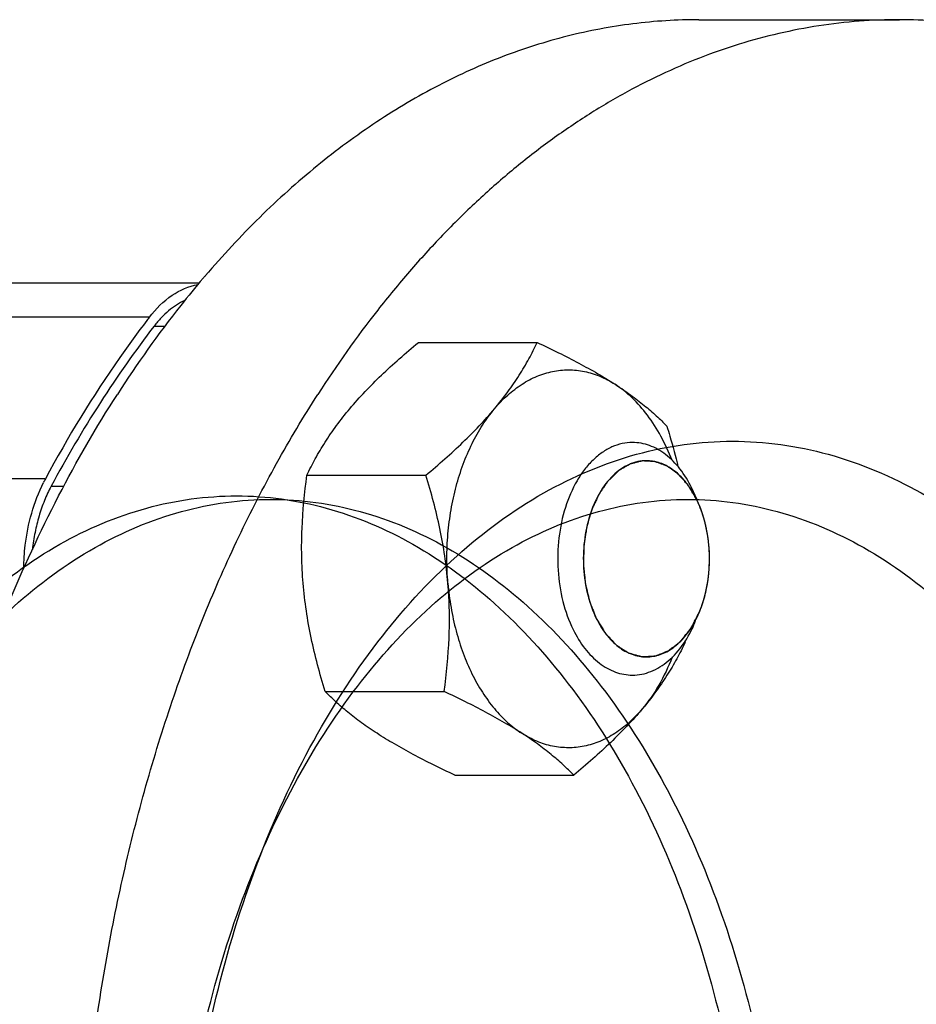
# Model space of a CAD drawing. Units: millimetres. Extents: x -1147 to 836, y -372 to 662.
# Drawn here: x 353 to 384, y 512 to 546 of the extents above; entities that cross this region are included whole.
import ezdxf

# ---------------------------------------------------------------- set-up
doc = ezdxf.new("R2010")
doc.units = ezdxf.units.MM
doc.header["$LTSCALE"] = 19.36
doc.layers.get('0').update_dxf_attribs({"linetype": 'CONTINUOUS'})
for name, color, linetype in [('02___PRT_ALL_AXES', 7, 'CONTINUOUS'), ('06___PRT_ALL_SURFS', 7, 'CONTINUOUS'), ('3_ALL_AXES', 7, 'CONTINUOUS')]:
    doc.layers.add(name, color=color, linetype=linetype)

msp = doc.modelspace()

# ---------------------------------------------------------------- linework, layer by layer
at = {"color": 9, "linetype": 'CONTINUOUS'}
for p, q in [((357.848, 535.521), (347.446, 535.521)), ((358.013, 535.214), (358.381, 535.214)), ((354.271, 529.956), (343.832, 529.956)), ((354.469, 529.7), (354.901, 529.7))]:
    msp.add_line(p, q, dxfattribs=at)
at = {"color": 7, "linetype": 'CONTINUOUS'}
for p, q in [((367.095, 534.648), (371.185, 534.648)), ((363.265, 530.084), (367.355, 530.084)), ((376.615, 529.382), (376.499, 529.639)), ((376.666, 529.261), (376.615, 529.382)), ((376.759, 529.033), (376.659, 529.259)), ((363.891, 522.642), (367.981, 522.642)), ((368.347, 519.764), (372.437, 519.764))]:
    msp.add_line(p, q, dxfattribs=at)
at = {"color": 2, "linetype": 'CONTINUOUS'}
for p, q in [((377.034, 528.067), (377.031, 528.086)), ((377.087, 526.756), (377.088, 526.773)), ((376.757, 525.37), (376.761, 525.38)), ((376.805, 525.492), (376.816, 525.52))]:
    msp.add_line(p, q, dxfattribs=at)
at = {"color": 7, "linetype": 'CONTINUOUS'}
for centre, radius, start, end in [((386.622, 513.376), 36.309, 142.4183, 142.6477), ((358.846, 527.501), 5.192, 151.7757, 153.3465), ((373.846, 527.903), 3.121, 32.9239, 33.1708), ((373.692, 527.806), 3.303, 28.3592, 32.8725), ((373.533, 527.72), 3.484, 26.2095, 28.3686), ((353.714, 527.462), 22.769, 352.0906, 352.2306)]:
    msp.add_arc(centre, radius, start, end, dxfattribs=at)
for points, knots in [([(357.848, 535.521), (358.068, 535.806), (358.556, 536.298), (359.198, 536.585), (359.513, 536.645)], [0, 0, 0, 0, 0.529514, 1, 1, 1, 1]), ([(359.063, 536.091), (358.965, 536.046), (358.772, 535.939), (358.501, 535.737), (358.244, 535.495), (358.088, 535.311), (358.013, 535.214)], [0, 0, 0, 0, 0.233797, 0.477618, 0.732779, 1, 1, 1, 1]), ([(357.76, 535.405), (357.441, 534.988), (356.169, 533.244), (355.044, 531.395), (354.271, 529.956)], [0, 0, 0, 0, 0.243265, 1, 1, 1, 1]), ([(358.013, 535.214), (357.358, 534.363), (356.102, 532.57), (354.995, 530.681), (354.469, 529.7)], [0, 0, 0, 0, 0.490713, 1, 1, 1, 1]), ([(364.735, 532.366), (365.075, 532.771), (365.635, 533.356), (366.443, 534.096), (366.874, 534.465), (367.095, 534.648)], [0, 0, 0, 0, 0.48243, 0.737855, 1, 1, 1, 1]), ([(369.715, 532.366), (369.872, 532.554), (370.168, 532.929), (370.562, 533.505), (370.899, 534.076), (371.095, 534.459), (371.185, 534.648)], [0, 0, 0, 0, 0.270405, 0.526233, 0.768746, 1, 1, 1, 1]), ([(371.185, 534.648), (371.43, 534.533), (371.909, 534.302), (372.602, 533.946), (373.251, 533.586), (373.662, 533.336), (373.857, 533.209)], [0, 0, 0, 0, 0.267327, 0.524961, 0.77008, 1, 1, 1, 1]), ([(369.715, 532.366), (369.855, 532.534), (370.149, 532.841), (370.641, 533.222), (371.163, 533.5), (371.705, 533.669), (372.259, 533.725), (372.812, 533.667), (373.354, 533.497), (373.693, 533.315), (373.857, 533.209)], [0, 0, 0, 0, 0.140551, 0.273022, 0.398525, 0.51886, 0.636439, 0.754037, 0.87442, 1, 1, 1, 1]), ([(373.857, 533.209), (374.039, 533.092), (374.381, 532.859), (374.855, 532.497), (375.271, 532.137), (375.523, 531.892), (375.641, 531.771)], [0, 0, 0, 0, 0.281745, 0.540879, 0.779264, 1, 1, 1, 1]), ([(375.82, 530.596), (375.709, 530.879), (375.461, 531.416), (375, 532.142), (374.471, 532.749), (374.066, 533.075), (373.857, 533.209)], [0, 0, 0, 0, 0.274806, 0.533523, 0.775069, 1, 1, 1, 1]), ([(363.265, 530.084), (363.355, 530.274), (363.551, 530.657), (363.887, 531.227), (364.282, 531.803), (364.578, 532.178), (364.735, 532.366)], [0, 0, 0, 0, 0.231253, 0.473764, 0.729593, 1, 1, 1, 1]), ([(367.355, 530.084), (367.576, 530.268), (368.007, 530.636), (368.814, 531.376), (369.375, 531.961), (369.715, 532.366)], [0, 0, 0, 0, 0.262143, 0.517567, 1, 1, 1, 1]), ([(368.113, 526.363), (368.089, 526.645), (368.065, 527.212), (368.101, 528.058), (368.208, 528.89), (368.383, 529.694), (368.623, 530.456), (368.925, 531.163), (369.284, 531.803), (369.566, 532.189), (369.715, 532.366)], [0, 0, 0, 0, 0.133518, 0.267024, 0.399191, 0.528735, 0.654481, 0.775418, 0.890755, 1, 1, 1, 1]), ([(375.641, 531.771), (375.676, 531.655), (375.814, 531.194), (375.938, 530.728), (376.021, 530.376)], [0, 0, 0, 0, 0.249702, 1, 1, 1, 1]), ([(374.458, 531.206), (374.338, 531.206), (374.095, 531.18), (373.742, 531.061), (373.403, 530.868), (373.086, 530.605), (372.797, 530.277), (372.446, 529.748), (372.112, 528.962), (371.895, 527.917), (371.866, 526.82), (372.028, 525.752), (372.266, 525.081), (372.417, 524.774)], [0, 0, 0, 0, 0.046417, 0.094066, 0.143989, 0.196945, 0.253361, 0.313323, 0.44289, 0.582264, 0.725735, 0.867064, 1, 1, 1, 1]), ([(376.499, 529.639), (376.385, 529.87), (376.127, 530.293), (375.633, 530.804), (375.068, 531.13), (374.656, 531.206), (374.458, 531.206)], [0, 0, 0, 0, 0.28636, 0.545851, 0.780354, 1, 1, 1, 1]), ([(374.94, 530.581), (374.839, 530.581), (374.634, 530.559), (374.335, 530.46), (374.049, 530.298), (373.681, 529.993), (373.288, 529.466), (372.958, 528.691), (372.774, 527.808), (372.75, 526.882), (372.887, 525.98), (373.087, 525.413), (373.214, 525.154)], [0, 0, 0, 0, 0.046436, 0.09408, 0.144009, 0.196962, 0.313067, 0.442644, 0.582064, 0.725585, 0.867053, 1, 1, 1, 1]), ([(376.459, 529.61), (376.363, 529.757), (376.155, 530.024), (375.781, 530.338), (375.371, 530.535), (375.081, 530.581), (374.94, 530.581)], [0, 0, 0, 0, 0.280632, 0.537493, 0.774417, 1, 1, 1, 1]), ([(363.133, 526.363), (363.107, 526.677), (363.075, 527.304), (363.09, 528.548), (363.18, 529.474), (363.265, 530.084)], [0, 0, 0, 0, 0.253252, 0.504512, 1, 1, 1, 1]), ([(368.113, 526.363), (368.086, 526.679), (368.012, 527.309), (367.843, 528.245), (367.623, 529.172), (367.448, 529.781), (367.355, 530.084)], [0, 0, 0, 0, 0.249665, 0.499942, 0.750192, 1, 1, 1, 1]), ([(353.525, 526.879), (353.53, 527.143), (353.597, 528.155), (353.869, 529.16), (354.206, 529.83)], [0, 0, 0, 0, 0.261084, 1, 1, 1, 1]), ([(354.469, 529.7), (354.383, 529.541), (354.228, 529.207), (354.043, 528.676), (353.905, 528.112), (353.845, 527.724), (353.823, 527.526)], [0, 0, 0, 0, 0.236802, 0.483736, 0.738894, 1, 1, 1, 1]), ([(376.758, 525.373), (376.875, 525.654), (377.048, 526.258), (377.135, 527.202), (377.05, 528.147), (376.877, 528.752), (376.76, 529.034)], [0, 0, 0, 0, 0.243924, 0.499706, 0.755721, 1, 1, 1, 1]), ([(363.891, 522.642), (363.798, 522.945), (363.623, 523.555), (363.403, 524.481), (363.234, 525.417), (363.16, 526.048), (363.133, 526.363)], [0, 0, 0, 0, 0.249806, 0.500055, 0.750333, 1, 1, 1, 1]), ([(367.981, 522.642), (368.066, 523.252), (368.156, 524.178), (368.171, 525.422), (368.139, 526.049), (368.113, 526.363)], [0, 0, 0, 0, 0.495485, 0.746746, 1, 1, 1, 1]), ([(368.113, 526.363), (368.136, 526.084), (368.206, 525.532), (368.38, 524.728), (368.62, 523.966), (368.921, 523.258), (369.28, 522.617), (369.689, 522.053), (370.143, 521.576), (370.48, 521.315), (370.653, 521.203)], [0, 0, 0, 0, 0.141599, 0.280401, 0.415154, 0.544765, 0.668388, 0.785488, 0.895916, 1, 1, 1, 1]), ([(376.598, 525.037), (376.613, 525.064), (376.67, 525.174), (376.722, 525.286), (376.758, 525.373)], [0, 0, 0, 0, 0.245917, 1, 1, 1, 1]), ([(373.214, 525.154), (373.31, 524.959), (373.528, 524.603), (373.943, 524.172), (374.348, 523.939), (374.683, 523.847), (374.85, 523.832), (374.933, 523.831)], [0, 0, 0, 0, 0.285885, 0.545368, 0.779759, 0.890867, 1, 1, 1, 1]), ([(374.458, 523.206), (374.565, 523.206), (374.781, 523.227), (375.213, 523.356), (375.731, 523.683), (376.247, 524.277), (376.504, 524.765), (376.615, 525.03)], [0, 0, 0, 0, 0.107415, 0.217129, 0.450272, 0.710641, 1, 1, 1, 1]), ([(374.933, 523.831), (375.092, 523.831), (375.423, 523.888), (375.88, 524.137), (376.286, 524.529), (376.501, 524.857), (376.598, 525.037)], [0, 0, 0, 0, 0.221597, 0.456883, 0.715185, 1, 1, 1, 1]), ([(372.417, 524.774), (372.531, 524.542), (372.788, 524.119), (373.282, 523.609), (373.848, 523.283), (374.26, 523.207), (374.458, 523.206)], [0, 0, 0, 0, 0.28636, 0.545851, 0.780354, 1, 1, 1, 1]), ([(376.266, 524.328), (376.176, 524.139), (375.981, 523.756), (375.644, 523.185), (375.25, 522.609), (374.954, 522.234), (374.796, 522.046)], [0, 0, 0, 0, 0.231253, 0.473764, 0.729593, 1, 1, 1, 1]), ([(375.823, 523.822), (375.693, 523.491), (375.399, 522.868), (375.009, 522.299), (374.796, 522.046)], [0, 0, 0, 0, 0.518199, 1, 1, 1, 1]), ([(365.674, 521.203), (365.493, 521.32), (365.15, 521.553), (364.677, 521.916), (364.261, 522.276), (364.009, 522.521), (363.891, 522.642)], [0, 0, 0, 0, 0.281745, 0.540879, 0.779264, 1, 1, 1, 1]), ([(370.653, 521.203), (370.458, 521.329), (370.047, 521.58), (369.398, 521.94), (368.705, 522.296), (368.226, 522.527), (367.981, 522.642)], [0, 0, 0, 0, 0.229917, 0.475036, 0.732671, 1, 1, 1, 1]), ([(374.796, 522.046), (374.656, 521.879), (374.362, 521.571), (373.87, 521.191), (373.348, 520.913), (372.805, 520.744), (372.252, 520.687), (371.699, 520.745), (371.156, 520.916), (370.817, 521.097), (370.653, 521.203)], [0, 0, 0, 0, 0.140551, 0.273022, 0.398525, 0.51886, 0.636439, 0.754037, 0.87442, 1, 1, 1, 1]), ([(374.796, 522.046), (374.457, 521.641), (373.896, 521.056), (373.089, 520.316), (372.657, 519.948), (372.437, 519.764)], [0, 0, 0, 0, 0.48243, 0.737855, 1, 1, 1, 1]), ([(368.347, 519.764), (368.102, 519.879), (367.623, 520.11), (366.929, 520.466), (366.28, 520.826), (365.87, 521.077), (365.674, 521.203)], [0, 0, 0, 0, 0.267327, 0.524961, 0.77008, 1, 1, 1, 1]), ([(372.437, 519.764), (372.319, 519.885), (372.067, 520.13), (371.651, 520.49), (371.177, 520.853), (370.835, 521.086), (370.653, 521.203)], [0, 0, 0, 0, 0.220735, 0.459118, 0.718253, 1, 1, 1, 1])]:
    msp.add_open_spline(points, degree=3, knots=knots, dxfattribs=at)
at = {"color": 2, "linetype": 'CONTINUOUS'}
for points, knots in [([(376.659, 529.259), (376.635, 529.299), (376.599, 529.359), (376.55, 529.439), (376.514, 529.499), (376.478, 529.559), (376.448, 529.61), (376.424, 529.65), (376.409, 529.675), (376.397, 529.695), (376.388, 529.71), (376.38, 529.722), (376.375, 529.731), (376.372, 529.736), (376.37, 529.74), (376.367, 529.743), (376.363, 529.747), (376.357, 529.754), (376.348, 529.764), (376.337, 529.776), (376.323, 529.792), (376.305, 529.812), (376.277, 529.844), (376.241, 529.884), (376.198, 529.932), (376.155, 529.98), (376.119, 530.021), (376.09, 530.053), (376.073, 530.073), (376.058, 530.089), (376.048, 530.101), (376.039, 530.111), (376.032, 530.118), (376.029, 530.122), (376.026, 530.125), (376.023, 530.127), (376.019, 530.13), (376.012, 530.135), (376.002, 530.142), (375.99, 530.15), (375.974, 530.162), (375.954, 530.176), (375.922, 530.199), (375.882, 530.227), (375.833, 530.262), (375.785, 530.296), (375.745, 530.324), (375.713, 530.347), (375.693, 530.361), (375.677, 530.373), (375.665, 530.381), (375.655, 530.388), (375.648, 530.393), (375.644, 530.396), (375.641, 530.399), (375.638, 530.4), (375.633, 530.401), (375.626, 530.404), (375.615, 530.408), (375.602, 530.413), (375.584, 530.419), (375.562, 530.427), (375.527, 530.44), (375.484, 530.456), (375.431, 530.475), (375.379, 530.494), (375.335, 530.51), (375.3, 530.523), (375.278, 530.531), (375.261, 530.538), (375.248, 530.542), (375.237, 530.546), (375.229, 530.549), (375.225, 530.551), (375.221, 530.552), (375.218, 530.552), (375.214, 530.552), (375.206, 530.553), (375.195, 530.553), (375.182, 530.554), (375.164, 530.555), (375.142, 530.556), (375.107, 530.558), (375.063, 530.56), (375.01, 530.563), (374.957, 530.566), (374.913, 530.568), (374.878, 530.57), (374.856, 530.571), (374.838, 530.572), (374.825, 530.573), (374.814, 530.574), (374.806, 530.574), (374.802, 530.574), (374.798, 530.575), (374.795, 530.573), (374.791, 530.572), (374.783, 530.57), (374.772, 530.568), (374.759, 530.564), (374.742, 530.56), (374.72, 530.555), (374.685, 530.546), (374.642, 530.535), (374.589, 530.521), (374.537, 530.508), (374.494, 530.497), (374.459, 530.488), (374.437, 530.483), (374.42, 530.478), (374.407, 530.475), (374.396, 530.472), (374.388, 530.47), (374.384, 530.469), (374.38, 530.469), (374.377, 530.467), (374.373, 530.464), (374.366, 530.46), (374.356, 530.454), (374.343, 530.447), (374.327, 530.437), (374.306, 530.425), (374.273, 530.406), (374.232, 530.382), (374.182, 530.353), (374.132, 530.325), (374.091, 530.301), (374.058, 530.281), (374.037, 530.269), (374.021, 530.26), (374.009, 530.253), (373.998, 530.247), (373.991, 530.243), (373.987, 530.24), (373.984, 530.239), (373.981, 530.235), (373.977, 530.232), (373.97, 530.225), (373.961, 530.216), (373.949, 530.205), (373.934, 530.191), (373.915, 530.172), (373.884, 530.143), (373.846, 530.106), (373.801, 530.062), (373.755, 530.018), (373.717, 529.981), (373.686, 529.952), (373.667, 529.933), (373.652, 529.919), (373.64, 529.908), (373.631, 529.898), (373.624, 529.892), (373.62, 529.888), (373.617, 529.886), (373.615, 529.882), (373.612, 529.877), (373.606, 529.869), (373.598, 529.857), (373.588, 529.843), (373.575, 529.825), (373.559, 529.801), (373.533, 529.764), (373.501, 529.717), (373.463, 529.661), (373.424, 529.604), (373.392, 529.558), (373.366, 529.52), (373.35, 529.497), (373.337, 529.478), (373.327, 529.464), (373.319, 529.452), (373.314, 529.444), (373.31, 529.439), (373.308, 529.436), (373.306, 529.432), (373.303, 529.426), (373.299, 529.416), (373.292, 529.402), (373.285, 529.386), (373.274, 529.363), (373.262, 529.336), (373.241, 529.291), (373.215, 529.235), (373.184, 529.168), (373.153, 529.102), (373.128, 529.046), (373.107, 529.001), (373.094, 528.974), (373.084, 528.951), (373.076, 528.935), (373.07, 528.921), (373.065, 528.911), (373.063, 528.905), (373.06, 528.901), (373.059, 528.896), (373.057, 528.89), (373.054, 528.879), (373.05, 528.864), (373.044, 528.845), (373.037, 528.82), (373.028, 528.789), (373.013, 528.739), (372.995, 528.677), (372.973, 528.602), (372.951, 528.527), (372.932, 528.464), (372.918, 528.414), (372.908, 528.383), (372.901, 528.358), (372.896, 528.339), (372.891, 528.324), (372.888, 528.313), (372.886, 528.307), (372.885, 528.302), (372.884, 528.297), (372.883, 528.29), (372.881, 528.278), (372.878, 528.261), (372.875, 528.241), (372.871, 528.214), (372.866, 528.18), (372.858, 528.125), (372.848, 528.057), (372.835, 527.976), (372.823, 527.894), (372.813, 527.826), (372.804, 527.772), (372.799, 527.738), (372.795, 527.711), (372.792, 527.69), (372.79, 527.673), (372.788, 527.661), (372.787, 527.655), (372.786, 527.649), (372.786, 527.644), (372.786, 527.637), (372.785, 527.625), (372.785, 527.608), (372.785, 527.588), (372.784, 527.56), (372.783, 527.526), (372.782, 527.471), (372.781, 527.403), (372.779, 527.32), (372.777, 527.238), (372.775, 527.169), (372.774, 527.115), (372.773, 527.08), (372.773, 527.053), (372.772, 527.032), (372.772, 527.015), (372.772, 527.003), (372.772, 526.996), (372.771, 526.991), (372.772, 526.986), (372.773, 526.979), (372.774, 526.967), (372.776, 526.951), (372.778, 526.93), (372.781, 526.903), (372.784, 526.869), (372.79, 526.815), (372.797, 526.747), (372.806, 526.666), (372.814, 526.585), (372.821, 526.517), (372.827, 526.463), (372.83, 526.429), (372.833, 526.402), (372.835, 526.382), (372.837, 526.365), (372.838, 526.353), (372.839, 526.346), (372.839, 526.341), (372.841, 526.336), (372.842, 526.33), (372.845, 526.319), (372.849, 526.302), (372.854, 526.283), (372.86, 526.257), (372.867, 526.225), (372.88, 526.174), (372.895, 526.11), (372.914, 526.032), (372.932, 525.955), (372.948, 525.891), (372.96, 525.84), (372.968, 525.807), (372.974, 525.782), (372.978, 525.762), (372.982, 525.746), (372.985, 525.735), (372.986, 525.729), (372.987, 525.724), (372.989, 525.719), (372.992, 525.713), (372.996, 525.703), (373.002, 525.688), (373.009, 525.67), (373.018, 525.647), (373.03, 525.617), (373.049, 525.57), (373.073, 525.51), (373.101, 525.439), (373.129, 525.368), (373.167, 525.273), (373.195, 525.201), (373.214, 525.154)], [0, 0, 0, 0, 0.015625, 0.023438, 0.03125, 0.039062, 0.046875, 0.050781, 0.054688, 0.056641, 0.058594, 0.060547, 0.061523, 0.062012, 0.0625, 0.062988, 0.063477, 0.064453, 0.066406, 0.068359, 0.070312, 0.074219, 0.078125, 0.085938, 0.09375, 0.101562, 0.109375, 0.113281, 0.117188, 0.119141, 0.121094, 0.123047, 0.124023, 0.124512, 0.125, 0.125488, 0.125977, 0.126953, 0.128906, 0.130859, 0.132812, 0.136719, 0.140625, 0.148438, 0.15625, 0.164062, 0.171875, 0.175781, 0.179688, 0.181641, 0.183594, 0.185547, 0.186523, 0.187012, 0.1875, 0.187988, 0.188477, 0.189453, 0.191406, 0.193359, 0.195312, 0.199219, 0.203125, 0.210938, 0.21875, 0.226562, 0.234375, 0.238281, 0.242188, 0.244141, 0.246094, 0.248047, 0.249023, 0.249512, 0.25, 0.250488, 0.250977, 0.251953, 0.253906, 0.255859, 0.257812, 0.261719, 0.265625, 0.273438, 0.28125, 0.289062, 0.296875, 0.300781, 0.304688, 0.306641, 0.308594, 0.310547, 0.311523, 0.312012, 0.3125, 0.312988, 0.313477, 0.314453, 0.316406, 0.318359, 0.320312, 0.324219, 0.328125, 0.335938, 0.34375, 0.351562, 0.359375, 0.363281, 0.367188, 0.369141, 0.371094, 0.373047, 0.374023, 0.374512, 0.375, 0.375488, 0.375977, 0.376953, 0.378906, 0.380859, 0.382812, 0.386719, 0.390625, 0.398438, 0.40625, 0.414062, 0.421875, 0.425781, 0.429688, 0.431641, 0.433594, 0.435547, 0.436523, 0.437012, 0.4375, 0.437988, 0.438477, 0.439453, 0.441406, 0.443359, 0.445312, 0.449219, 0.453125, 0.460938, 0.46875, 0.476562, 0.484375, 0.488281, 0.492188, 0.494141, 0.496094, 0.498047, 0.499023, 0.499512, 0.5, 0.500488, 0.500977, 0.501953, 0.503906, 0.505859, 0.507812, 0.511719, 0.515625, 0.523438, 0.53125, 0.539062, 0.546875, 0.550781, 0.554688, 0.556641, 0.558594, 0.560547, 0.561523, 0.562012, 0.5625, 0.562988, 0.563477, 0.564453, 0.566406, 0.568359, 0.570312, 0.574219, 0.578125, 0.585938, 0.59375, 0.601562, 0.609375, 0.613281, 0.617188, 0.619141, 0.621094, 0.623047, 0.624023, 0.624512, 0.625, 0.625488, 0.625977, 0.626953, 0.628906, 0.630859, 0.632812, 0.636719, 0.640625, 0.648438, 0.65625, 0.664062, 0.671875, 0.675781, 0.679688, 0.681641, 0.683594, 0.685547, 0.686523, 0.687012, 0.6875, 0.687988, 0.688477, 0.689453, 0.691406, 0.693359, 0.695312, 0.699219, 0.703125, 0.710938, 0.71875, 0.726562, 0.734375, 0.738281, 0.742188, 0.744141, 0.746094, 0.748047, 0.749023, 0.749512, 0.75, 0.750488, 0.750977, 0.751953, 0.753906, 0.755859, 0.757812, 0.761719, 0.765625, 0.773438, 0.78125, 0.789062, 0.796875, 0.800781, 0.804688, 0.806641, 0.808594, 0.810547, 0.811523, 0.812012, 0.8125, 0.812988, 0.813477, 0.814453, 0.816406, 0.818359, 0.820312, 0.824219, 0.828125, 0.835938, 0.84375, 0.851562, 0.859375, 0.863281, 0.867188, 0.869141, 0.871094, 0.873047, 0.874023, 0.874512, 0.875, 0.875488, 0.875977, 0.876953, 0.878906, 0.880859, 0.882812, 0.886719, 0.890625, 0.898438, 0.90625, 0.914062, 0.921875, 0.925781, 0.929688, 0.931641, 0.933594, 0.935547, 0.936523, 0.937012, 0.9375, 0.937988, 0.938477, 0.939453, 0.941406, 0.943359, 0.945312, 0.949219, 0.953125, 0.960938, 0.96875, 0.976562, 0.984375, 1, 1, 1, 1]), ([(376.757, 529.042), (376.755, 529.046), (376.752, 529.053), (376.748, 529.063), (376.746, 529.069), (376.744, 529.073), (376.742, 529.078), (376.739, 529.084), (376.735, 529.094), (376.73, 529.106), (376.723, 529.121), (376.718, 529.133), (376.714, 529.141), (376.712, 529.146), (376.71, 529.15), (376.709, 529.152), (376.707, 529.156), (376.705, 529.16), (376.703, 529.166), (376.7, 529.171), (376.698, 529.176), (376.697, 529.179), (376.694, 529.184), (376.692, 529.19), (376.687, 529.2), (376.683, 529.209), (376.678, 529.219), (376.673, 529.23), (376.666, 529.243), (376.661, 529.253), (376.659, 529.259)], [0, 0, 0, 0, 0.0625, 0.125, 0.15625, 0.171875, 0.1875, 0.21875, 0.25, 0.3125, 0.375, 0.4375, 0.46875, 0.484375, 0.5, 0.515625, 0.53125, 0.5625, 0.59375, 0.625, 0.65625, 0.671875, 0.6875, 0.71875, 0.75, 0.8125, 0.84375, 0.875, 0.9375, 1, 1, 1, 1]), ([(377.031, 528.086), (377.027, 528.106), (377.02, 528.146), (377.011, 528.19), (377.005, 528.22), (377.003, 528.235), (377, 528.25), (376.995, 528.271), (376.989, 528.297), (376.982, 528.328), (376.975, 528.359), (376.969, 528.385), (376.964, 528.406), (376.959, 528.427), (376.949, 528.462), (376.939, 528.503), (376.928, 528.544), (376.92, 528.575), (376.91, 528.604), (376.898, 528.644), (376.886, 528.684), (376.876, 528.719), (376.869, 528.739), (376.859, 528.768), (376.844, 528.812), (376.829, 528.856), (376.819, 528.885), (376.811, 528.904), (376.798, 528.937), (376.779, 528.985), (376.764, 529.023), (376.757, 529.042)], [0, 0, 0, 0, 0.0625, 0.125, 0.140625, 0.15625, 0.171875, 0.1875, 0.21875, 0.25, 0.28125, 0.3125, 0.328125, 0.34375, 0.375, 0.4375, 0.46875, 0.5, 0.53125, 0.5625, 0.625, 0.65625, 0.671875, 0.6875, 0.75, 0.8125, 0.828125, 0.84375, 0.875, 0.9375, 1, 1, 1, 1]), ([(377.088, 526.773), (377.09, 526.799), (377.093, 526.852), (377.097, 526.918), (377.1, 526.964), (377.102, 526.99), (377.102, 527.017), (377.103, 527.05), (377.104, 527.089), (377.104, 527.129), (377.105, 527.162), (377.106, 527.185), (377.106, 527.199), (377.106, 527.213), (377.105, 527.23), (377.105, 527.258), (377.104, 527.293), (377.103, 527.335), (377.103, 527.37), (377.102, 527.395), (377.102, 527.409), (377.102, 527.419), (377.101, 527.429), (377.1, 527.442), (377.099, 527.465), (377.097, 527.498), (377.094, 527.538), (377.092, 527.571), (377.091, 527.597), (377.09, 527.614), (377.089, 527.627), (377.088, 527.641), (377.085, 527.665), (377.082, 527.699), (377.077, 527.741), (377.073, 527.782), (377.069, 527.817), (377.067, 527.844), (377.063, 527.871), (377.056, 527.918), (377.046, 527.986), (377.038, 528.04), (377.034, 528.067)], [0, 0, 0, 0, 0.0625, 0.125, 0.15625, 0.171875, 0.1875, 0.21875, 0.25, 0.28125, 0.3125, 0.328125, 0.335938, 0.34375, 0.359375, 0.375, 0.40625, 0.4375, 0.46875, 0.484375, 0.492188, 0.5, 0.507812, 0.515625, 0.53125, 0.5625, 0.59375, 0.625, 0.640625, 0.65625, 0.664062, 0.671875, 0.6875, 0.71875, 0.75, 0.78125, 0.8125, 0.828125, 0.84375, 0.875, 0.9375, 1, 1, 1, 1]), ([(376.816, 525.52), (376.824, 525.543), (376.836, 525.578), (376.852, 525.625), (376.862, 525.654), (376.87, 525.677), (376.875, 525.692), (376.879, 525.704), (376.883, 525.716), (376.889, 525.738), (376.899, 525.77), (376.91, 525.808), (376.921, 525.847), (376.93, 525.878), (376.937, 525.901), (376.94, 525.913), (376.943, 525.926), (376.947, 525.941), (376.953, 525.966), (376.961, 525.997), (376.97, 526.034), (376.977, 526.065), (376.983, 526.087), (376.986, 526.099), (376.988, 526.108), (376.99, 526.119), (376.993, 526.132), (376.997, 526.155), (377.004, 526.189), (377.012, 526.229), (377.018, 526.262), (377.024, 526.289), (377.027, 526.306), (377.03, 526.319), (377.032, 526.332), (377.035, 526.355), (377.04, 526.387), (377.046, 526.426), (377.052, 526.464), (377.056, 526.493), (377.059, 526.513), (377.061, 526.522), (377.062, 526.532), (377.064, 526.547), (377.066, 526.564), (377.069, 526.593), (377.073, 526.628), (377.079, 526.685), (377.083, 526.728), (377.087, 526.756)], [0, 0, 0, 0, 0.0625, 0.09375, 0.125, 0.140625, 0.15625, 0.164062, 0.171875, 0.1875, 0.21875, 0.25, 0.28125, 0.3125, 0.328125, 0.335938, 0.34375, 0.359375, 0.375, 0.40625, 0.4375, 0.46875, 0.484375, 0.492188, 0.5, 0.507812, 0.515625, 0.53125, 0.5625, 0.59375, 0.625, 0.640625, 0.65625, 0.664062, 0.671875, 0.6875, 0.71875, 0.75, 0.78125, 0.8125, 0.820312, 0.828125, 0.835938, 0.84375, 0.859375, 0.875, 0.90625, 0.9375, 1, 1, 1, 1]), ([(373.214, 525.154), (373.244, 525.106), (373.287, 525.034), (373.346, 524.938), (373.39, 524.866), (373.426, 524.806), (373.456, 524.758), (373.474, 524.728), (373.489, 524.704), (373.499, 524.686), (373.509, 524.671), (373.516, 524.659), (373.521, 524.651), (373.524, 524.645), (373.527, 524.641), (373.53, 524.637), (373.535, 524.632), (373.54, 524.627), (373.554, 524.612), (373.574, 524.591), (373.601, 524.562), (373.636, 524.524), (373.681, 524.477), (373.734, 524.42), (373.779, 524.372), (373.814, 524.334), (373.841, 524.306), (373.863, 524.282), (373.881, 524.263), (373.892, 524.251), (373.901, 524.242), (373.907, 524.235), (373.912, 524.233), (373.917, 524.229), (373.926, 524.224), (373.938, 524.216), (373.958, 524.203), (373.983, 524.187), (374.023, 524.162), (374.073, 524.13), (374.133, 524.092), (374.183, 524.06), (374.223, 524.034), (374.253, 524.015), (374.278, 523.999), (374.298, 523.987), (374.311, 523.979), (374.321, 523.972), (374.327, 523.968), (374.331, 523.965), (374.334, 523.964), (374.337, 523.964), (374.34, 523.963), (374.348, 523.96), (374.36, 523.957), (374.376, 523.953), (374.392, 523.948), (374.413, 523.942), (374.45, 523.932), (374.504, 523.917), (374.567, 523.9), (374.621, 523.885), (374.663, 523.873), (374.695, 523.865), (374.722, 523.857), (374.743, 523.851), (374.759, 523.847), (374.772, 523.843), (374.781, 523.841), (374.787, 523.839), (374.792, 523.84), (374.799, 523.84), (374.81, 523.841), (374.823, 523.841), (374.839, 523.842), (374.861, 523.844), (374.899, 523.846), (374.953, 523.849), (375.018, 523.853), (375.082, 523.857), (375.136, 523.86), (375.174, 523.862), (375.196, 523.863), (375.212, 523.864), (375.225, 523.865), (375.236, 523.865), (375.243, 523.866), (375.248, 523.866), (375.254, 523.869), (375.263, 523.872), (375.276, 523.877), (375.292, 523.884), (375.313, 523.892), (375.339, 523.902), (375.37, 523.915), (375.412, 523.931), (375.464, 523.952), (375.527, 523.977), (375.579, 523.998), (375.616, 524.013), (375.637, 524.021), (375.653, 524.027), (375.668, 524.034), (375.68, 524.038), (375.688, 524.041), (375.691, 524.043), (375.694, 524.044), (375.696, 524.045), (375.701, 524.049), (375.707, 524.053), (375.716, 524.061), (375.728, 524.07), (375.748, 524.085), (375.772, 524.104), (375.801, 524.127), (375.84, 524.157), (375.888, 524.194), (375.946, 524.239), (375.994, 524.277), (376.033, 524.307), (376.057, 524.326), (376.076, 524.341), (376.089, 524.35), (376.097, 524.357), (376.102, 524.361), (376.107, 524.364), (376.112, 524.371), (376.12, 524.381), (376.131, 524.394), (376.148, 524.416), (376.169, 524.442), (376.194, 524.473), (376.228, 524.516), (376.27, 524.568), (376.321, 524.631), (376.363, 524.684), (376.396, 524.726), (376.422, 524.758), (376.441, 524.781), (376.453, 524.797), (376.459, 524.804), (376.463, 524.809), (376.466, 524.813), (376.469, 524.817), (376.472, 524.824), (376.476, 524.832), (376.483, 524.845), (376.492, 524.862), (376.502, 524.881), (376.515, 524.907), (376.532, 524.94), (376.56, 524.992), (376.594, 525.057), (376.634, 525.135), (376.689, 525.24), (376.73, 525.318), (376.757, 525.37)], [0, 0, 0, 0, 0.03125, 0.046875, 0.0625, 0.078125, 0.085938, 0.09375, 0.097656, 0.101562, 0.105469, 0.107422, 0.109375, 0.110352, 0.111328, 0.112305, 0.113281, 0.115234, 0.117188, 0.125, 0.132812, 0.140625, 0.15625, 0.171875, 0.1875, 0.195312, 0.203125, 0.210938, 0.214844, 0.21875, 0.220703, 0.222656, 0.223633, 0.224609, 0.226562, 0.230469, 0.234375, 0.242188, 0.25, 0.265625, 0.28125, 0.296875, 0.304688, 0.3125, 0.320312, 0.324219, 0.328125, 0.330078, 0.332031, 0.333008, 0.333496, 0.333984, 0.334961, 0.335938, 0.339844, 0.34375, 0.347656, 0.351562, 0.359375, 0.375, 0.390625, 0.40625, 0.414062, 0.421875, 0.429688, 0.433594, 0.4375, 0.441406, 0.443359, 0.444336, 0.445312, 0.447266, 0.449219, 0.453125, 0.457031, 0.460938, 0.46875, 0.484375, 0.5, 0.515625, 0.53125, 0.539062, 0.542969, 0.546875, 0.550781, 0.552734, 0.554688, 0.555664, 0.556641, 0.558594, 0.5625, 0.566406, 0.570312, 0.578125, 0.585938, 0.59375, 0.609375, 0.625, 0.640625, 0.648438, 0.652344, 0.65625, 0.660156, 0.664062, 0.665039, 0.666016, 0.666504, 0.666992, 0.667969, 0.669922, 0.671875, 0.675781, 0.679688, 0.6875, 0.695312, 0.703125, 0.71875, 0.734375, 0.75, 0.757812, 0.765625, 0.769531, 0.773438, 0.775391, 0.776367, 0.777344, 0.779297, 0.78125, 0.785156, 0.789062, 0.796875, 0.804688, 0.8125, 0.828125, 0.84375, 0.859375, 0.867188, 0.875, 0.882812, 0.884766, 0.886719, 0.887695, 0.888672, 0.889648, 0.890625, 0.892578, 0.894531, 0.898438, 0.902344, 0.90625, 0.914062, 0.921875, 0.9375, 0.953125, 0.96875, 1, 1, 1, 1]), ([(376.761, 525.38), (376.761, 525.381), (376.762, 525.384), (376.764, 525.387), (376.764, 525.388), (376.765, 525.389), (376.765, 525.39), (376.766, 525.393), (376.768, 525.396), (376.77, 525.401), (376.772, 525.407), (376.776, 525.417), (376.783, 525.435), (376.79, 525.453), (376.796, 525.468), (376.8, 525.478), (376.803, 525.487), (376.805, 525.492)], [0, 0, 0, 0, 0.0625, 0.125, 0.140625, 0.15625, 0.171875, 0.1875, 0.21875, 0.25, 0.3125, 0.375, 0.5, 0.75, 0.8125, 0.875, 1, 1, 1, 1])]:
    msp.add_open_spline(points, degree=3, knots=knots, dxfattribs=at)
at = {"layer": '02___PRT_ALL_AXES', "color": 7, "linetype": 'CONTINUOUS'}
msp.add_line((359.549, 536.683), (348.682, 536.683), dxfattribs=at)
at = {"layer": '06___PRT_ALL_SURFS', "color": 7, "linetype": 'CONTINUOUS'}
msp.add_open_spline([(358.931, 501.75), (358.931, 503.46), (359.12, 506.853), (359.965, 511.804), (361.346, 516.458), (363.223, 520.676), (365.545, 524.334), (368.25, 527.325), (371.267, 529.552), (374.516, 530.935), (377.894, 531.405), (381.271, 530.935), (384.521, 529.552), (387.538, 527.325), (390.242, 524.334), (392.564, 520.676), (394.441, 516.458), (395.822, 511.804), (396.667, 506.853), (396.856, 503.46), (396.856, 501.75)], degree=3, knots=[0, 0, 0, 0, 0.066674, 0.132196, 0.195442, 0.255489, 0.31168, 0.363727, 0.411837, 0.456802, 0.500001, 0.5432, 0.588165, 0.636275, 0.688323, 0.744513, 0.804561, 0.867807, 0.933328, 1, 1, 1, 1], dxfattribs=at)
at = {"layer": '06___PRT_ALL_SURFS', "color": 9, "linetype": 'CONTINUOUS'}
for points, knots in [([(343.085, 501.75), (343.085, 503.352), (343.262, 506.529), (344.053, 511.165), (345.346, 515.522), (347.103, 519.471), (349.277, 522.896), (351.809, 525.695), (354.634, 527.781), (357.676, 529.075), (360.838, 529.515), (364.001, 529.075), (367.043, 527.781), (369.868, 525.695), (372.4, 522.896), (374.574, 519.471), (376.331, 515.522), (377.624, 511.165), (378.415, 506.529), (378.592, 503.352), (378.592, 501.75)], [0, 0, 0, 0, 0.066694, 0.13221, 0.195454, 0.255499, 0.311686, 0.363731, 0.411839, 0.456803, 0.5, 0.543197, 0.588161, 0.636269, 0.688313, 0.744501, 0.804546, 0.86779, 0.933306, 1, 1, 1, 1]), ([(344.346, 501.75), (344.346, 503.345), (344.523, 506.508), (345.31, 511.124), (346.598, 515.462), (348.348, 519.393), (350.512, 522.804), (353.033, 525.591), (355.846, 527.668), (358.874, 528.956), (362.023, 529.395), (365.172, 528.956), (368.2, 527.668), (371.013, 525.591), (373.534, 522.804), (375.698, 519.393), (377.448, 515.462), (378.736, 511.124), (379.523, 506.508), (379.7, 503.345), (379.7, 501.75)], [0, 0, 0, 0, 0.066694, 0.13221, 0.195454, 0.255499, 0.311687, 0.363731, 0.411839, 0.456803, 0.5, 0.543197, 0.588161, 0.636269, 0.688313, 0.744501, 0.804546, 0.86779, 0.933306, 1, 1, 1, 1]), ([(358.685, 501.75), (358.685, 503.345), (358.861, 506.508), (359.649, 511.124), (360.936, 515.462), (362.686, 519.393), (364.851, 522.804), (367.372, 525.591), (370.184, 527.668), (373.213, 528.956), (376.361, 529.395), (379.51, 528.956), (382.539, 527.668), (385.351, 525.591), (387.872, 522.804), (390.037, 519.393), (391.787, 515.462), (393.074, 511.124), (393.862, 506.508), (394.038, 503.345), (394.038, 501.75)], [0, 0, 0, 0, 0.066694, 0.13221, 0.195454, 0.255499, 0.311687, 0.363731, 0.411839, 0.456803, 0.5, 0.543197, 0.588161, 0.636269, 0.688313, 0.744501, 0.804546, 0.86779, 0.933306, 1, 1, 1, 1])]:
    msp.add_open_spline(points, degree=3, knots=knots, dxfattribs=at)
at = {"layer": '3_ALL_AXES', "color": 7, "linetype": 'CONTINUOUS'}
for p, q in [((376.744, 545.75), (383.639, 545.75)), ((359.698, 536.861), (359.696, 536.858))]:
    msp.add_line(p, q, dxfattribs=at)
msp.add_arc((385.487, 514.914), 33.864, 139.4245, 139.6013, dxfattribs=at)
for points, knots in [([(376.744, 545.75), (376.365, 545.75), (375.605, 545.727), (374.467, 545.619), (373.333, 545.441), (372.205, 545.192), (371.084, 544.872), (369.973, 544.483), (368.872, 544.024), (367.412, 543.316), (365.62, 542.256), (363.919, 540.997), (362.601, 539.867), (361.29, 538.635), (360.362, 537.636), (359.766, 536.94)], [0, 0, 0, 0, 0.057669, 0.11547, 0.173535, 0.231988, 0.290954, 0.350547, 0.410876, 0.472039, 0.597177, 0.726611, 0.793102, 0.860817, 1, 1, 1, 1]), ([(383.639, 545.75), (383.176, 545.75), (382.248, 545.715), (380.861, 545.555), (379.48, 545.29), (378.11, 544.92), (376.754, 544.445), (375.414, 543.867), (374.094, 543.188), (372.798, 542.409), (371.528, 541.532), (370.288, 540.559), (369.079, 539.493), (367.907, 538.336), (366.772, 537.091), (365.297, 535.299), (364.281, 533.86), (363.64, 532.863)], [0, 0, 0, 0, 0.055957, 0.112106, 0.168631, 0.225714, 0.283523, 0.342214, 0.401928, 0.462789, 0.524904, 0.588361, 0.653231, 0.719566, 0.787403, 0.85676, 1, 1, 1, 1]), ([(402.42, 534.649), (401.793, 535.515), (400.491, 537.162), (398.358, 539.392), (396.103, 541.315), (394.117, 542.658), (392.488, 543.557), (391.258, 544.139), (390.013, 544.634), (388.754, 545.04), (387.485, 545.357), (386.207, 545.584), (384.924, 545.72), (384.067, 545.75), (383.639, 545.75)], [0, 0, 0, 0, 0.141623, 0.277558, 0.407994, 0.533338, 0.594319, 0.654285, 0.713349, 0.771641, 0.8293, 0.886473, 0.943319, 1, 1, 1, 1]), ([(359.696, 536.858), (359.434, 536.55), (358.383, 535.27), (357.422, 533.916), (356.746, 532.863)], [0, 0, 0, 0, 0.244405, 1, 1, 1, 1]), ([(359.696, 466.642), (358.874, 467.609), (357.707, 469.147), (356.293, 471.328), (354.927, 473.673), (353.38, 476.808), (351.808, 480.813), (350.519, 485.055), (349.527, 489.486), (348.843, 494.056), (348.476, 498.712), (348.428, 503.403), (348.701, 508.075), (349.292, 512.675), (350.194, 517.152), (351.397, 521.455), (352.887, 525.536), (354.648, 529.348), (356.018, 531.731), (356.746, 532.863)], [0, 0, 0, 0, 0.054249, 0.082332, 0.111033, 0.170192, 0.231525, 0.294743, 0.3595, 0.425407, 0.492043, 0.558969, 0.625737, 0.691905, 0.757044, 0.820756, 0.882679, 0.942507, 1, 1, 1, 1]), ([(383.639, 457.75), (382.944, 457.75), (381.548, 457.831), (379.47, 458.191), (377.415, 458.788), (375.395, 459.619), (373.422, 460.679), (371.505, 461.961), (369.655, 463.459), (367.883, 465.163), (366.196, 467.065), (364.604, 469.154), (363.115, 471.418), (361.738, 473.847), (360.479, 476.425), (359.346, 479.141), (358.344, 481.978), (357.479, 484.922), (356.755, 487.957), (356.176, 491.066), (355.746, 494.233), (355.467, 497.441), (355.339, 500.671), (355.365, 503.908), (355.543, 507.133), (355.873, 510.329), (356.353, 513.478), (356.98, 516.565), (357.752, 519.571), (358.663, 522.481), (359.709, 525.279), (360.885, 527.951), (362.184, 530.481), (363.142, 532.088), (363.64, 532.863)], [0, 0, 0, 0, 0.023144, 0.046464, 0.070129, 0.094293, 0.119091, 0.144634, 0.171009, 0.198277, 0.226476, 0.255619, 0.285701, 0.316696, 0.348563, 0.381244, 0.414671, 0.448762, 0.483428, 0.51857, 0.554085, 0.589864, 0.625794, 0.661763, 0.697656, 0.733359, 0.768761, 0.803756, 0.838241, 0.87212, 0.905306, 0.937723, 0.969305, 1, 1, 1, 1])]:
    msp.add_open_spline(points, degree=3, knots=knots, dxfattribs=at)

doc.saveas('drawing.dxf')
